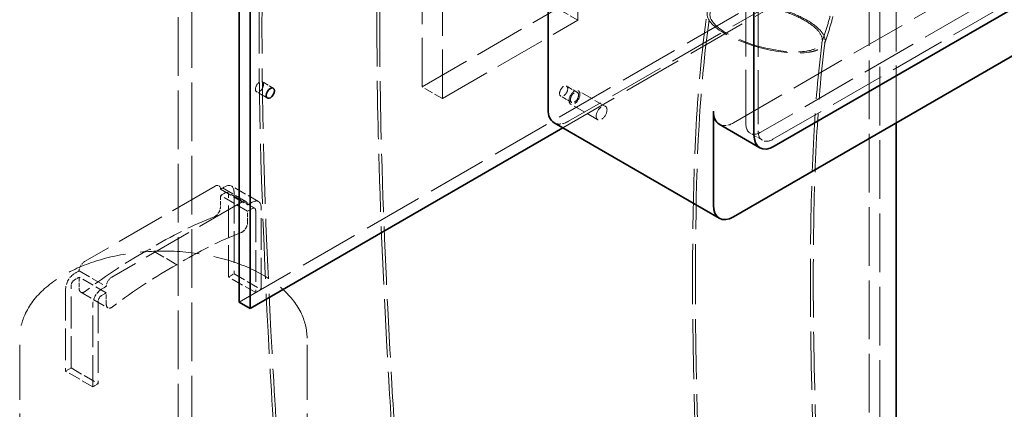
# Model space of a CAD drawing. Units: millimetres. Extents: x 0 to 5880, y 0 to 4158.
# Drawn here: x 4988 to 5502, y 2607 to 2810 of the extents above; entities that cross this region are included whole.
import ezdxf

# ---------------------------------------------------------------- set-up
doc = ezdxf.new("R2010")
doc.units = ezdxf.units.MM
doc.header["$LTSCALE"] = 14
doc.linetypes.add('DASHED', pattern=[0.2068, 0.1655, -0.0413])
doc.layers.add('Hidden (ISO)', color=1, linetype='DASHED', lineweight=18, true_color=0xff0000)
doc.layers.add('Visible (ISO)', color=7, linetype='Continuous', lineweight=35)

msp = doc.modelspace()

# ---------------------------------------------------------------- linework, layer by layer
at = {"layer": 'Hidden (ISO)', "ltscale": 13.206443}
for p, q in [((5431.25, 3171.1), (5431.25, 2109.65)), ((5436.91, 3167.83), (5436.91, 2106.38)), ((5077.7, 1905.53), (5077.7, 2966.97)), ((5070.63, 1901.44), (5070.63, 2962.89))]:
    msp.add_line(p, q, dxfattribs=at)
at = {"layer": 'Hidden (ISO)', "ltscale": 12.894906}
for p, q in [((5445.4, 2756.32), (5445.4, 3122.11)), ((5445.4, 3122.11), (5445.4, 2756.32))]:
    msp.add_line(p, q, dxfattribs=at)
at = {"layer": 'Hidden (ISO)', "ltscale": 12.335689}
for p, q in [((5279.23, 2809.8), (5279.23, 3013.92)), ((5197.91, 2979.22), (5197.91, 2775.09)), ((5208.51, 2973.09), (5208.51, 2768.97))]:
    msp.add_line(p, q, dxfattribs=at)
at = {"layer": 'Hidden (ISO)', "ltscale": 12.088975}
for p, q in [((5366.91, 2755.91), (5366.91, 2927.37)), ((5373.27, 2923.7), (5373.27, 2752.23))]:
    msp.add_line(p, q, dxfattribs=at)
at = {"layer": 'Hidden (ISO)', "ltscale": 13.322544}
msp.add_line((5102.45, 2662.83), (5484.29, 2883.28), dxfattribs=at)
at = {"layer": 'Hidden (ISO)', "ltscale": 13.350252}
msp.add_line((5271.3, 2753.78), (5489.94, 2880.01), dxfattribs=at)
at = {"layer": 'Hidden (ISO)', "ltscale": 12.520724}
for p, q in [((5479.34, 2875.52), (5274.28, 2757.13)), ((5360.54, 2756.32), (5565.6, 2874.71)), ((5579.75, 2869.81), (5374.68, 2751.42)), ((5381.05, 2747.74), (5586.11, 2866.13))]:
    msp.add_line(p, q, dxfattribs=at)
at = {"layer": 'Hidden (ISO)', "ltscale": 11.513309}
for p, q in [((5197.91, 2775.09), (5268.62, 2815.92)), ((5208.51, 2768.97), (5279.23, 2809.8))]:
    msp.add_line(p, q, dxfattribs=at)
at = {"layer": 'Hidden (ISO)', "ltscale": 2.03966}
for p, q in [((5279.23, 2809.8), (5268.62, 2815.92)), ((5208.51, 2768.97), (5197.91, 2775.09))]:
    msp.add_line(p, q, dxfattribs=at)
at = {"layer": 'Hidden (ISO)', "ltscale": 1.087772}
for p, q in [((5120.21, 2774.43), (5114.56, 2777.69)), ((5117.21, 2769.23), (5111.56, 2772.5)), ((5278.96, 2772.18), (5273.3, 2775.45)), ((5275.96, 2766.98), (5270.3, 2770.25))]:
    msp.add_line(p, q, dxfattribs=at)
at = {"layer": 'Hidden (ISO)', "ltscale": 2.719579}
for p, q in [((5293.6, 2764.88), (5279.46, 2773.05)), ((5289.6, 2757.95), (5275.46, 2766.12)), ((5105.96, 2715.34), (5091.82, 2723.5)), ((5092.65, 2721.67), (5106.79, 2713.5)), ((5110.51, 2711.79), (5096.37, 2719.96)), ((5112.51, 2715.26), (5098.37, 2723.42)), ((5106.79, 2710.24), (5092.65, 2718.4)), ((5069.92, 2682.34), (5055.78, 2690.5)), ((5018.91, 2679.1), (5033.06, 2670.94)), ((5033.06, 2667.67), (5018.91, 2675.83)), ((5111.03, 2667.78), (5096.89, 2675.95)), ((5099.72, 2677.58), (5113.86, 2669.41)), ((5019.74, 2668.02), (5033.88, 2659.85)), ((5025.98, 2618.68), (5011.84, 2626.84)), ((5014.67, 2628.48), (5028.81, 2620.31))]:
    msp.add_line(p, q, dxfattribs=at)
at = {"layer": 'Hidden (ISO)', "ltscale": 1.223756}
msp.add_line((5375.55, 2747.2), (5369.18, 2750.87), dxfattribs=at)
at = {"layer": 'Hidden (ISO)', "ltscale": 11.084055}
for p, q in [((5089.82, 2723.3), (5021.74, 2684)), ((5103.96, 2715.14), (5035.88, 2675.83))]:
    msp.add_line(p, q, dxfattribs=at)
at = {"layer": 'Hidden (ISO)', "ltscale": 0.475844}
for p, q in [((5092.65, 2721.67), (5095.12, 2723.1)), ((5095.12, 2719.83), (5092.65, 2718.4)), ((5109.26, 2714.93), (5106.79, 2713.5)), ((5106.79, 2710.24), (5109.26, 2711.67)), ((5018.91, 2679.1), (5016.44, 2677.67)), ((5016.44, 2674.41), (5018.91, 2675.83)), ((5030.58, 2669.51), (5033.06, 2670.94)), ((5033.06, 2667.67), (5030.58, 2666.24))]:
    msp.add_line(p, q, dxfattribs=at)
at = {"layer": 'Hidden (ISO)', "ltscale": 7.139059}
for p, q in [((5099.72, 2720.44), (5099.72, 2677.58)), ((5096.89, 2675.95), (5096.89, 2718.81)), ((5111.03, 2710.65), (5111.03, 2667.78)), ((5113.86, 2669.41), (5113.86, 2712.28)), ((5011.84, 2669.71), (5011.84, 2626.84)), ((5014.67, 2628.48), (5014.67, 2671.34)), ((5028.81, 2663.18), (5028.81, 2620.31)), ((5025.98, 2618.68), (5025.98, 2661.55))]:
    msp.add_line(p, q, dxfattribs=at)
at = {"layer": 'Hidden (ISO)', "ltscale": 0.996784}
for p, q in [((5092.65, 2718.4), (5092.65, 2712.42)), ((5106.79, 2704.25), (5106.79, 2710.24)), ((5018.91, 2675.83), (5018.91, 2669.85)), ((5033.06, 2661.68), (5033.06, 2667.67))]:
    msp.add_line(p, q, dxfattribs=at)
at = {"layer": 'Hidden (ISO)', "ltscale": 0.543836}
for p, q in [((5096.89, 2675.95), (5099.72, 2677.58)), ((5011.84, 2626.84), (5014.67, 2628.48)), ((5028.81, 2620.31), (5025.98, 2618.68))]:
    msp.add_line(p, q, dxfattribs=at)
at = {"layer": 'Hidden (ISO)', "ltscale": 12.376807}
for p, q in [((4987.85, 2468.5), (4987.85, 2644.05)), ((5137.85, 2468.5), (5137.85, 2644.05))]:
    msp.add_line(p, q, dxfattribs=at)
at = {"layer": 'Hidden (ISO)', "ltscale": 11.48707}
msp.add_ellipse((5377.44, 2805.97), major_axis=(30.66, -8.03), ratio=0.34449, start_param=2.469601, end_param=5.611193, dxfattribs=at)
at = {"layer": 'Hidden (ISO)', "ltscale": 10.940066}
msp.add_ellipse((5377.44, 2805.97), major_axis=(29.2, -7.65), ratio=0.34449, start_param=2.469601, end_param=5.611193, dxfattribs=at)
at = {"layer": 'Hidden (ISO)', "ltscale": 2.563138}
for centre, major_axis in [((5113.06, 2775.09), (-1.5, -2.6)), ((5271.8, 2772.85), (-1.5, -2.6)), ((5277.46, 2769.58), (1.5, 2.6))]:
    msp.add_ellipse(centre, major_axis=major_axis, ratio=0.57735, dxfattribs=at)
at = {"layer": 'Hidden (ISO)', "ltscale": 3.41755}
for centre, major_axis in [((5277.46, 2769.58), (-2, -3.46)), ((5291.6, 2761.42), (2, 3.46))]:
    msp.add_ellipse(centre, major_axis=major_axis, ratio=0.57735, dxfattribs=at)
at = {"layer": 'Hidden (ISO)', "ltscale": 1.601923}
for centre in [(5274.28, 2769.38), (5360.54, 2768.56)]:
    msp.add_ellipse(centre, major_axis=(-7.5, -12.99), ratio=0.57735, start_param=0, end_param=0.785398, dxfattribs=at)
at = {"layer": 'Hidden (ISO)', "ltscale": 2.349534}
for centre in [(5374.68, 2760.4), (5381.05, 2756.72)]:
    msp.add_ellipse(centre, major_axis=(-5.5, -9.53), ratio=0.57735, start_param=5.497787, end_param=7.068583, dxfattribs=at)
at = {"layer": 'Hidden (ISO)', "ltscale": 0.854312}
for centre, major_axis, start_param, end_param in [((5089.82, 2720.04), (2, 3.46), 5.497787, 7.068583), ((5103.96, 2711.87), (2, 3.46), 5.497787, 7.068583), ((5021.74, 2680.73), (-2, -3.46), 3.926991, 5.497787), ((5035.88, 2672.57), (2, 3.46), 0.785398, 2.356194)]:
    msp.add_ellipse(centre, major_axis=major_axis, ratio=0.57735, start_param=start_param, end_param=end_param, dxfattribs=at)
at = {"layer": 'Hidden (ISO)', "ltscale": 1.38832}
for centre, major_axis, start_param, end_param in [((5095.12, 2717.79), (3.25, 5.63), 5.497787, 7.068583), ((5109.26, 2709.63), (3.25, 5.63), 5.497787, 7.068583), ((5016.44, 2672.36), (-3.25, -5.63), 3.926991, 5.497787), ((5030.58, 2664.2), (3.25, 5.63), 0.785398, 2.356194)]:
    msp.add_ellipse(centre, major_axis=major_axis, ratio=0.57735, start_param=start_param, end_param=end_param, dxfattribs=at)
at = {"layer": 'Hidden (ISO)', "ltscale": 0.533908}
for centre, major_axis, start_param, end_param in [((5095.12, 2717.79), (1.25, 2.17), 5.497787, 7.068583), ((5109.26, 2709.63), (1.25, 2.17), 5.497787, 7.068583), ((5016.44, 2672.36), (1.25, 2.17), 0.785398, 2.356194), ((5030.58, 2664.2), (-1.25, -2.17), 3.926991, 5.497787)]:
    msp.add_ellipse(centre, major_axis=major_axis, ratio=0.57735, start_param=start_param, end_param=end_param, dxfattribs=at)
at = {"layer": 'Hidden (ISO)', "ltscale": 0.942499}
for centre, major_axis, start_param, end_param in [((5089.82, 2710.78), (-2, -3.46), 0.623272, 2.356194), ((5103.96, 2702.62), (2, 3.46), 3.764864, 5.497787), ((5021.74, 2671.48), (-2, -3.46), 5.497787, 7.23071), ((5035.88, 2663.32), (-2, -3.46), 5.497787, 7.23071)]:
    msp.add_ellipse(centre, major_axis=major_axis, ratio=0.57735, start_param=start_param, end_param=end_param, dxfattribs=at)
at = {"layer": 'Hidden (ISO)', "ltscale": 6.482047}
for centre, major_axis, start_param, end_param in [((5060.83, 2489.38), (-125, -216.51), 3.764864, 3.955538), ((5074.97, 2481.21), (125, 216.51), 0.623272, 0.813945), ((5050.73, 2483.55), (125, 216.51), 0.756851, 0.947525), ((5064.88, 2475.38), (-125, -216.51), 3.898444, 4.089117)]:
    msp.add_ellipse(centre, major_axis=major_axis, ratio=0.57735, start_param=start_param, end_param=end_param, dxfattribs=at)
at = {"layer": 'Hidden (ISO)', "ltscale": 13.533409}
for points in [[(5122.98, 2557.58), (5121.18, 2583.74), (5119.54, 2610), (5114.88, 2695.71), (5112.49, 2755.66), (5113.12, 2857.28), (5114.02, 2897.97), (5119.96, 2940.92)], [(5349.25, 2426.95), (5347.46, 2453.1), (5345.81, 2479.36), (5341.15, 2565.07), (5338.76, 2625.02), (5339.39, 2726.64), (5340.29, 2767.33), (5346.24, 2810.28)]]:
    msp.add_open_spline(points, degree=3, knots=[0, 0, 0, 0, 10.000282, 10.000282, 32.462374, 32.462374, 46.992839, 46.992839, 46.992839, 46.992839], dxfattribs=at)
at = {"layer": 'Hidden (ISO)', "ltscale": 13.525932}
for points in [[(5124.48, 2557.69), (5122.68, 2583.84), (5121.04, 2610.1), (5116.37, 2695.84), (5113.98, 2755.83), (5114.62, 2857.36), (5115.53, 2897.91), (5121.45, 2940.72)], [(5350.75, 2427.05), (5348.95, 2453.2), (5347.31, 2479.46), (5342.65, 2565.2), (5340.25, 2625.19), (5340.9, 2726.72), (5341.8, 2767.27), (5347.72, 2810.08)]]:
    msp.add_open_spline(points, degree=3, knots=[0, 0, 0, 0, 10.000282, 10.000282, 32.479167, 32.479167, 46.967121, 46.967121, 46.967121, 46.967121], dxfattribs=at)
at = {"layer": 'Hidden (ISO)', "ltscale": 13.103292}
for points in [[(5180.5, 2929.65), (5178.28, 2912.8), (5177.01, 2896.25), (5175.01, 2859.5), (5174.54, 2839.39), (5174.16, 2790.49), (5174.64, 2761.89), (5176.64, 2694.68), (5178.5, 2656.24), (5181.83, 2599.52), (5183.02, 2581.04), (5184.28, 2562.61)], [(5406.77, 2799.01), (5404.56, 2782.16), (5403.29, 2765.61), (5401.29, 2728.86), (5400.81, 2708.75), (5400.44, 2659.86), (5400.92, 2631.25), (5402.91, 2564.04), (5404.77, 2525.6), (5408.1, 2468.88), (5409.29, 2450.4), (5410.55, 2431.97)]]:
    msp.add_open_spline(points, degree=3, knots=[0, 0, 0, 0, 5.889214, 5.889214, 13.224824, 13.224824, 23.877429, 23.877429, 38.447338, 38.447338, 45.519945, 45.519945, 45.519945, 45.519945], dxfattribs=at)
at = {"layer": 'Hidden (ISO)', "ltscale": 13.090034}
for points in [[(5181.97, 2929.31), (5179.75, 2912.41), (5178.49, 2895.8), (5176.49, 2858.92), (5176.02, 2838.73), (5175.67, 2789.64), (5176.16, 2760.91), (5178.19, 2693.42), (5180.07, 2654.82), (5183.4, 2598.52), (5184.55, 2580.61), (5185.77, 2562.76)], [(5408.24, 2798.67), (5406.02, 2781.77), (5404.76, 2765.16), (5402.76, 2728.28), (5402.3, 2708.09), (5401.94, 2659), (5402.43, 2630.27), (5404.47, 2562.78), (5406.34, 2524.18), (5409.67, 2467.88), (5410.82, 2449.97), (5412.05, 2432.12)]]:
    msp.add_open_spline(points, degree=3, knots=[0, 0, 0, 0, 5.91322, 5.91322, 13.281751, 13.281751, 23.98406, 23.98406, 38.62018, 38.62018, 45.473902, 45.473902, 45.473902, 45.473902], dxfattribs=at)
at = {"layer": 'Hidden (ISO)', "ltscale": 6.241031}
msp.add_open_spline([(5406.56, 2798.16), (5407.58, 2800.93), (5408.51, 2803.71), (5410.18, 2809.31), (5410.92, 2812.13), (5412.22, 2817.77), (5412.77, 2820.6), (5413.66, 2826.26), (5414, 2829.1), (5414.46, 2834.76), (5414.58, 2837.59), (5414.58, 2840.41)], degree=3, knots=[5.7896666, 5.7896666, 5.7896666, 5.7896666, 5.8883703, 5.8883703, 5.9870741, 5.9870741, 6.0857778, 6.0857778, 6.1844816, 6.1844816, 6.2831853, 6.2831853, 6.2831853, 6.2831853], dxfattribs=at)
at = {"layer": 'Hidden (ISO)', "ltscale": 6.28813}
msp.add_open_spline([(5408.02, 2797.78), (5409.04, 2800.57), (5409.97, 2803.37), (5411.65, 2809.02), (5412.4, 2811.85), (5413.7, 2817.54), (5414.25, 2820.4), (5415.15, 2826.11), (5415.5, 2828.97), (5415.96, 2834.7), (5416.08, 2837.56), (5416.08, 2840.41)], degree=3, knots=[5.7912942, 5.7912942, 5.7912942, 5.7912942, 5.8896724, 5.8896724, 5.9880506, 5.9880506, 6.0864289, 6.0864289, 6.1848071, 6.1848071, 6.2831853, 6.2831853, 6.2831853, 6.2831853], dxfattribs=at)
at = {"layer": 'Hidden (ISO)', "ltscale": 11.47584}
msp.add_open_spline([(5355.17, 2818.83), (5355.17, 2818.83), (5355.18, 2818.83), (5358, 2819.26), (5361.38, 2819.39), (5368.84, 2818.99), (5372.85, 2818.47), (5380.94, 2816.82), (5384.93, 2815.72), (5392.4, 2813.06), (5395.8, 2811.53), (5401.57, 2808.22), (5403.89, 2806.47), (5407.17, 2802.99), (5408.09, 2801.28), (5408.41, 2798.15), (5407.79, 2796.76), (5405.71, 2795.04), (5404.77, 2794.52), (5402.52, 2793.67), (5401.21, 2793.34), (5399.73, 2793.11), (5399.72, 2793.11), (5399.71, 2793.11)], degree=3, knots=[-9.995137, -9.995137, -9.995137, -9.995137, -9.991191, -9.991191, -8.72275, -8.72275, -7.467864, -7.467864, -6.231214, -6.231214, -5.009225, -5.009225, -3.792516, -3.792516, -2.569776, -2.569776, -1.331981, -1.331981, -0.666287, -0.666287, 0, 0, 0.003947, 0.003947, 0.003947, 0.003947], dxfattribs=at)
at = {"layer": 'Hidden (ISO)', "ltscale": 10.929783}
msp.add_open_spline([(5356.23, 2818.22), (5356.23, 2818.22), (5356.24, 2818.22), (5357.66, 2818.44), (5359.22, 2818.57), (5362.58, 2818.67), (5364.39, 2818.64), (5369.8, 2818.3), (5373.58, 2817.78), (5381.18, 2816.18), (5384.94, 2815.13), (5391.96, 2812.58), (5395.16, 2811.12), (5400.61, 2807.96), (5402.79, 2806.29), (5405.86, 2802.95), (5406.7, 2801.32), (5406.89, 2798.33), (5406.23, 2797.01), (5403.45, 2794.9), (5401.35, 2794.14), (5398.67, 2793.72), (5398.66, 2793.72), (5398.65, 2793.72)], degree=3, knots=[-9.520723, -9.520723, -9.520723, -9.520723, -9.516926, -9.516926, -8.882165, -8.882165, -8.248028, -8.248028, -7.068732, -7.068732, -5.903991, -5.903991, -4.745181, -4.745181, -3.581403, -3.581403, -2.403576, -2.403576, -1.20824, -1.20824, 0, 0, 0.003796, 0.003796, 0.003796, 0.003796], dxfattribs=at)
at = {"layer": 'Hidden (ISO)', "ltscale": 13.351216}
msp.add_open_spline([(5137.85, 2644.05), (5137.85, 2648.69), (5136.69, 2653.31), (5132.2, 2662.21), (5128.75, 2666.44), (5119.75, 2674.25), (5114.05, 2677.76), (5101.11, 2683.52), (5093.85, 2685.76), (5078.57, 2688.73), (5070.56, 2689.48), (5054.57, 2689.44), (5046.6, 2688.66), (5031.41, 2685.63), (5024.21, 2683.38), (5011.28, 2677.56), (5005.55, 2673.98), (4996.28, 2665.77), (4992.69, 2661.12), (4988.75, 2652.23), (4987.85, 2648.14), (4987.85, 2644.05)], degree=3, knots=[3.926991, 3.926991, 3.926991, 3.926991, 4.210596, 4.210596, 4.513795, 4.513795, 4.841058, 4.841058, 5.172336, 5.172336, 5.501804, 5.501804, 5.830422, 5.830422, 6.159927, 6.159927, 6.491222, 6.491222, 6.818098, 6.818098, 7.068583, 7.068583, 7.068583, 7.068583], dxfattribs=at)
at = {"layer": 'Visible (ISO)'}
for p, q in [((5263.67, 2763.26), (5263.67, 2983.71)), ((5102.45, 2924.11), (5102.45, 2662.83)), ((5108.11, 2659.56), (5108.11, 2920.84)), ((5371.15, 2921.66), (5371.15, 2750.19)), ((5381.76, 2744.07), (5586.82, 2862.46)), ((5565.6, 2825.72), (5360.54, 2707.33)), ((5349.94, 2713.45), (5349.94, 2762.44)), ((5266.78, 2756.39), (5353.04, 2706.58)), ((5353.04, 2755.57), (5374.26, 2743.32)), ((5445.4, 2101.48), (5445.4, 2756.32)), ((5445.4, 2756.32), (5445.4, 2101.48)), ((5108.11, 2659.56), (5271.3, 2753.78)), ((5108.11, 2659.56), (5102.45, 2662.83))]:
    msp.add_line(p, q, dxfattribs=at)
msp.add_ellipse((5118.71, 2771.83), major_axis=(1.5, 2.6), ratio=0.57735, dxfattribs=at)
for centre, end_param in [((5274.28, 2769.38), 6.283185), ((5360.54, 2768.56), 6.283185), ((5381.76, 2756.32), 7.068583), ((5360.54, 2719.57), 7.068583)]:
    msp.add_ellipse(centre, major_axis=(-7.5, -12.99), ratio=0.57735, start_param=5.497787, end_param=end_param, dxfattribs=at)

doc.saveas('drawing.dxf')
